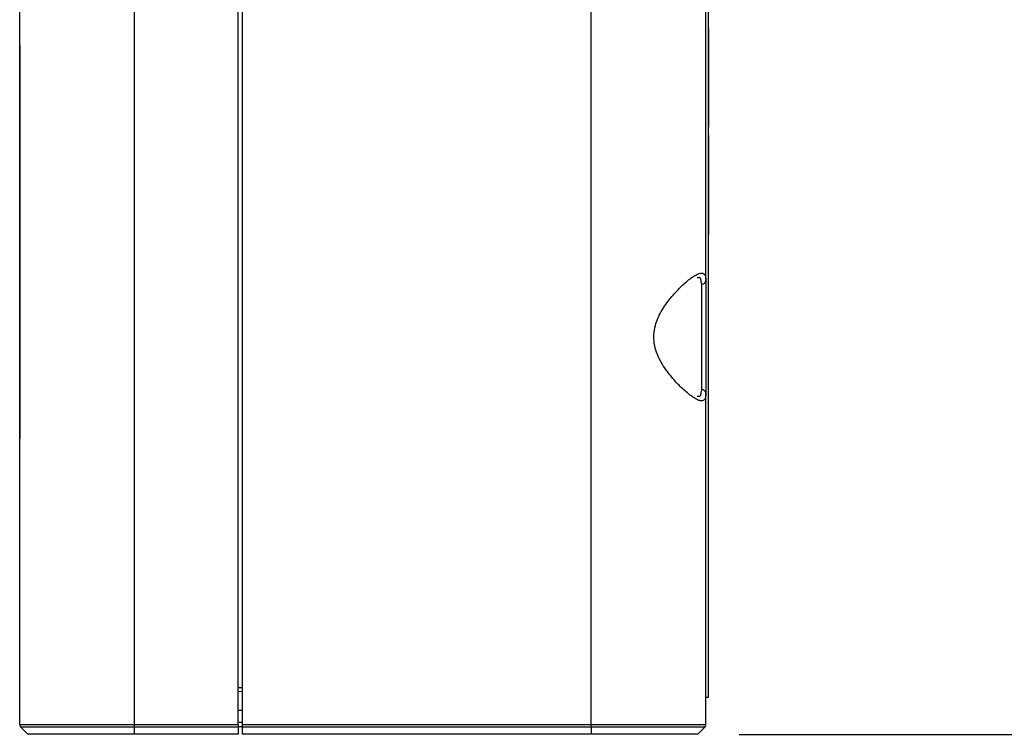
# Model space of a CAD drawing. Units: inches. Extents: x 1.5 to 15.1, y 1.8 to 9.5.
# Drawn here: x 12.3 to 13.5, y 7 to 7.8 of the extents above; entities that cross this region are included whole.
import ezdxf

# ---------------------------------------------------------------- set-up
doc = ezdxf.new("R2010")
doc.units = ezdxf.units.IN
doc.header["$MEASUREMENT"] = 0
doc.layers.add('BORDER', color=179, linetype='Continuous')
doc.styles.add('SLDTEXTSTYLE0', font='TXT', dxfattribs={"width": 0.75})
doc.dimstyles.new('SLDDIMSTYLE1', dxfattribs={"dimtxt": 0.1875, "dimasz": 0.13, "dimexe": 0, "dimexo": 0.0625, "dimgap": 0.046875, "dimtad": 0, "dimtih": 1, "dimtoh": 1, "dimlfac": 2, "dimrnd": 1e-09, "dimzin": 12, "dimdsep": 46, "dimtxsty": 'SLDTEXTSTYLE0', "dimsah": 1, "dimcen": 0.09, "dimadec": 0, "dimazin": 3, "dimtfac": 1, "dimtofl": 0, "dimtmove": 0, "dimatfit": 3, "dimfxl": 0, "dimfrac": 2, "dimtolj": 1, "dimtzin": 12, "dimarcsym": 0})

# ---------------------------------------------------------------- blocks, each defined once
blk = doc.blocks.new('_D_7')
at = {"layer": 'BORDER'}
for p, q in [((13.1054, 9.5366), (14.404, 9.5366)), ((14.279, 9.5366), (14.279, 8.3538)), ((13.9672, 8.0732), (13.9101, 8.0732)), ((13.9101, 8.0732), (13.9101, 7.7756)), ((14.5907, 8.0732), (14.6478, 8.0732)), ((14.6478, 8.0732), (14.6478, 7.7756)), ((13.9101, 7.7756), (13.9672, 7.7756)), ((14.6478, 7.7756), (14.5907, 7.7756)), ((14.279, 6.9816), (14.279, 7.7375)), ((13.1465, 6.9816), (14.404, 6.9816))]:
    blk.add_line(p, q, dxfattribs=at)
for points in [[(14.279, 9.5366), (14.259, 9.4066), (14.299, 9.4066)], [(14.279, 6.9816), (14.299, 7.1116), (14.259, 7.1116)]]:
    blk.add_solid(points, dxfattribs=at)
at = {"layer": 'BORDER', "char_height": 0.1875, "attachment_point": 1, "style": 'SLDTEXTSTYLE0'}
for s, insert in [('5.11', (14.0365, 8.353)), ('129.8', (13.9672, 8.0173))]:
    blk.add_mtext(s, dxfattribs=dict(at, insert=insert))

msp = doc.modelspace()

# ---------------------------------------------------------------- linework, layer by layer
at = {"color": 7, "linetype": 'Continuous', "lineweight": 25}
for p, q in [((12.28200737, 6.99352544), (12.28200737, 7.91108245)), ((13.1063184, 7.52672019), (13.1063184, 7.91108245)), ((13.10927115, 7.9084358), (13.10927115, 7.0259358)), ((12.41980265, 6.99352544), (12.41980265, 7.87547896)), ((12.5446058, 6.99352544), (12.5446058, 7.87547896)), ((12.54952706, 6.99352544), (12.54952706, 7.87547896)), ((12.96852312, 6.99352544), (12.96852312, 7.87547896)), ((13.109468, 7.82969565), (13.10927115, 7.82969565)), ((13.109468, 7.82969565), (13.109468, 7.74013927)), ((12.28200737, 7.80940037), (12.28192863, 7.80940037)), ((12.28192863, 7.80940037), (12.28192863, 7.71973233)), ((13.109468, 7.74013927), (13.10927115, 7.74013927)), ((13.109468, 7.74013927), (13.109468, 7.71116792)), ((12.28200737, 7.71973233), (12.28192863, 7.71973233)), ((12.28192863, 7.71973233), (12.28192863, 7.33695943)), ((13.109468, 7.71116792), (13.10927115, 7.71116792)), ((13.109468, 7.70093054), (13.10927115, 7.70093054)), ((13.109468, 7.70090511), (13.10927115, 7.70090511)), ((13.109468, 7.66681697), (13.10927115, 7.66681697)), ((13.109468, 7.66681697), (13.109468, 7.58240281)), ((13.109468, 7.58240281), (13.10927115, 7.58240281)), ((13.109468, 7.58240154), (13.10927115, 7.58240154)), ((13.109468, 7.58240281), (13.109468, 7.58240154)), ((13.10156889, 7.52239126), (13.10076985, 7.52525739)), ((13.1063184, 7.52672019), (13.1063184, 7.39129315)), ((13.10156889, 7.39562208), (13.10156889, 7.52239126)), ((13.10073901, 7.39216218), (13.10156889, 7.39562208)), ((13.1063184, 6.99352544), (13.1063184, 7.39129315)), ((12.28200737, 7.33695943), (12.28192863, 7.33695943)), ((12.5446058, 7.03774514), (12.54952706, 7.03787401)), ((12.54952706, 7.03295444), (12.5446058, 7.03282557)), ((13.10927115, 7.0259358), (13.1063184, 7.0259358)), ((12.54952706, 7.01018777), (12.5446058, 7.01018777)), ((12.28200737, 6.99352544), (12.41980265, 6.99352544)), ((12.41980265, 6.99352544), (12.5446058, 6.99352544)), ((12.41980265, 6.99004558), (12.41980265, 6.99352544)), ((12.54952706, 6.99568777), (12.5446058, 6.99568777)), ((12.5446058, 6.99352544), (12.5446058, 6.99004558)), ((12.54952706, 6.99352544), (12.96852312, 6.99352544)), ((12.54952706, 6.99004558), (12.54952706, 6.99352544)), ((12.96852312, 6.99352544), (13.1063184, 6.99352544)), ((12.96852312, 6.99004558), (12.96852312, 6.99352544)), ((12.41980265, 6.99004558), (12.28344878, 6.99004558)), ((12.29184989, 6.98164447), (12.28344878, 6.99004558)), ((12.41980265, 6.98164447), (12.29184989, 6.98164447)), ((12.5446058, 6.99004558), (12.41980265, 6.99004558)), ((12.41980265, 6.98164447), (12.41980265, 6.99004558)), ((12.5446058, 6.98164447), (12.41980265, 6.98164447)), ((12.54952706, 6.99068777), (12.5446058, 6.99068777)), ((12.5446058, 6.99004558), (12.5446058, 6.98164447)), ((12.96852312, 6.99004558), (12.54952706, 6.99004558)), ((12.54952706, 6.98164447), (12.54952706, 6.99004558)), ((12.96852312, 6.98164447), (12.54952706, 6.98164447)), ((13.10487699, 6.99004558), (12.96852312, 6.99004558)), ((12.96852312, 6.99004558), (12.96852312, 6.98164447)), ((13.09647588, 6.98164447), (12.96852312, 6.98164447)), ((13.10487699, 6.99004558), (13.09647588, 6.98164447))]:
    msp.add_line(p, q, dxfattribs=at)
for centre, radius, start, end in [((13.10169723, 7.52702038), 0.0046309, 268.41183179, 356.28322096), ((13.10169723, 7.39099296), 0.0046309, 3.71677904, 91.58816821), ((12.28692863, 6.99352544), 0.00492126, 180, 225), ((13.10139714, 6.99352544), 0.00492126, 315, 0)]:
    msp.add_arc(centre, radius, start, end, dxfattribs=at)
msp.add_open_spline([(13.109468, 7.70090511), (13.109468, 7.70090511), (13.109468, 7.68564378), (13.109468, 7.66681697)], degree=3, dxfattribs=at)
for points, knots in [([(13.1063184, 7.39129315), (13.1063184, 7.38789481), (13.10585637, 7.38547222), (13.10425408, 7.38322979), (13.10357235, 7.38272982), (13.10193281, 7.38220804), (13.10097198, 7.38218172), (13.09876231, 7.38257743), (13.09751292, 7.38300305), (13.09480567, 7.38424977), (13.09333997, 7.38507173), (13.09019898, 7.38708547), (13.08851637, 7.38828392), (13.08503165, 7.39097946), (13.08322233, 7.39248034), (13.07762629, 7.39741817), (13.07364234, 7.40131549), (13.06572503, 7.41000381), (13.0617406, 7.41482638), (13.05419939, 7.42565378), (13.05071517, 7.43151716), (13.04670564, 7.44141871), (13.04561742, 7.44482348), (13.04411354, 7.45189672), (13.04371067, 7.45560679), (13.04374508, 7.46287531), (13.04416649, 7.46649086), (13.04574015, 7.47362679), (13.04685446, 7.47701188), (13.04952969, 7.48351292), (13.05110535, 7.48665069), (13.05448839, 7.49258263), (13.05629233, 7.49537926), (13.06002784, 7.50071153), (13.06196025, 7.5032464), (13.06589431, 7.50809137), (13.06790176, 7.51040594), (13.07385127, 7.51691047), (13.07775499, 7.52071768), (13.08335583, 7.52564608), (13.08518257, 7.52715589), (13.08864731, 7.52982498), (13.0902963, 7.53099434), (13.09496667, 7.53397602), (13.09773159, 7.53526102), (13.10099656, 7.53583104), (13.10194964, 7.53580306), (13.1035831, 7.53527693), (13.10426763, 7.53476955), (13.10585614, 7.53253138), (13.1063184, 7.5301179), (13.1063184, 7.52672019)], [0, 0, 0, 0, 0.0625, 0.0625, 0.09375, 0.09375, 0.125, 0.125, 0.15625, 0.15625, 0.1875, 0.1875, 0.21875, 0.21875, 0.25, 0.25, 0.3125, 0.3125, 0.375, 0.375, 0.4375, 0.4375, 0.46875, 0.46875, 0.5, 0.5, 0.53125, 0.53125, 0.5625, 0.5625, 0.59375, 0.59375, 0.625, 0.625, 0.65625, 0.65625, 0.6875, 0.6875, 0.75, 0.75, 0.78125, 0.78125, 0.8125, 0.8125, 0.875, 0.875, 0.90625, 0.90625, 0.9375, 0.9375, 1, 1, 1, 1]), ([(13.10076985, 7.52525739), (13.10058224, 7.5272078), (13.10022965, 7.53087328), (13.09728455, 7.53030263), (13.09590655, 7.53003562)], [0, 0, 0, 0, 0.5321038697, 1, 1, 1, 1]), ([(13.09601746, 7.38781204), (13.0975507, 7.38762136), (13.10021391, 7.38729016), (13.10058259, 7.39071083), (13.10073901, 7.39216218)], [0, 0, 0, 0, 0.5757131295, 1, 1, 1, 1])]:
    msp.add_open_spline(points, degree=3, knots=knots, dxfattribs=at)

# ---------------------------------------------------------------- dimensions: what is measured, and where the dimension line sits
at = {"layer": 'BORDER'}
dim = msp.add_linear_dim(base=(14.27896225, 6.98164447), p1=(13.05543257, 9.53656573), p2=(13.09647588, 6.98164447), angle=90, dimstyle='SLDDIMSTYLE1', dxfattribs=at)
dim.commit()
dim.dimension.update_dxf_attribs({"geometry": '_D_7', "text_midpoint": (14.27896225, 8.04562675), "dimtype": 160})

doc.saveas('drawing.dxf')
